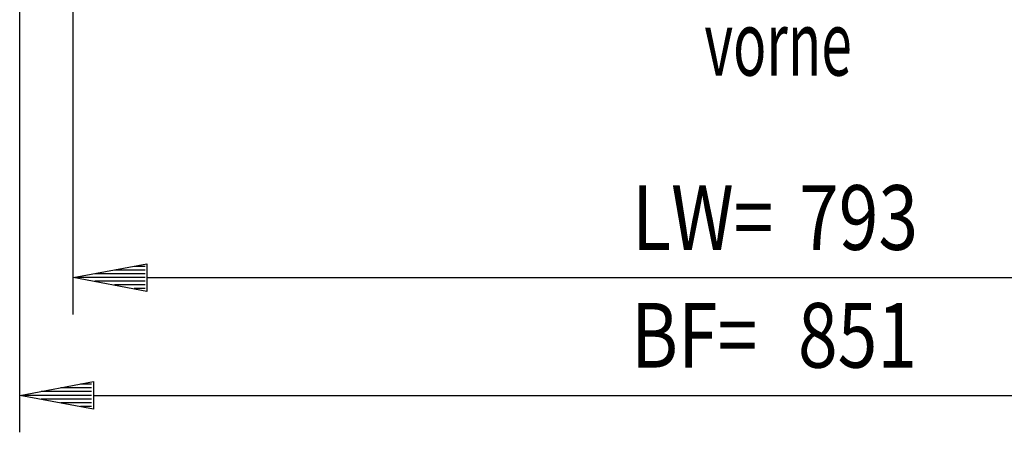
# Model space of a CAD drawing. Extents: x -6 to 5935, y 13 to 4213.
# Drawn here: x 2089 to 2623, y 739 to 963 of the extents above; entities that cross this region are included whole.
import ezdxf

# ---------------------------------------------------------------- set-up
doc = ezdxf.new("R2010")
doc.units = 0
doc.layers.add('1', color=7, linetype='CONTINUOUS')
doc.layers.add('49', color=7, linetype='CONTINUOUS')

msp = doc.modelspace()

# ---------------------------------------------------------------- linework, layer by layer
at = {"layer": '49', "color": 4}
for p, q in [((2089.0458, 739.3983), (2089.0458, 1059.3983)), ((2118.0458, 803.1614), (2118.0458, 1039.3993)), ((2118.0458, 823.1614), (2158.0458, 830.6614)), ((2157.0458, 829.1614), (2151.0458, 829.1614)), ((2158.0458, 830.6614), (2158.0458, 815.6614)), ((2158.0458, 815.6614), (2118.0458, 823.1614)), ((2157.0458, 823.1614), (2119.0458, 823.1614)), ((2157.0458, 825.1614), (2129.7124, 825.1614)), ((2157.0458, 827.1614), (2140.3791, 827.1614)), ((2158.0458, 823.1614), (2871.0458, 823.1614)), ((2157.0458, 821.1614), (2129.7124, 821.1614)), ((2157.0458, 819.1614), (2140.3791, 819.1614)), ((2157.0458, 817.1614), (2151.0458, 817.1614)), ((2089.0458, 759.3983), (2129.0458, 766.8983)), ((2128.0458, 765.3983), (2122.0458, 765.3983)), ((2129.0458, 766.8983), (2129.0458, 751.8983)), ((2129.0458, 751.8983), (2089.0458, 759.3983)), ((2128.0458, 759.3983), (2090.0458, 759.3983)), ((2128.0458, 761.3983), (2100.7124, 761.3983)), ((2128.0458, 763.3983), (2111.3791, 763.3983)), ((2129.0458, 759.3983), (2900.0458, 759.3983)), ((2128.0458, 757.3983), (2100.7124, 757.3983)), ((2128.0458, 755.3983), (2111.3791, 755.3983)), ((2128.0458, 753.3983), (2122.0458, 753.3983))]:
    msp.add_line(p, q, dxfattribs=at)

# ---------------------------------------------------------------- texts
at = {"layer": '1', "color": 2, "width": 0.625}
msp.add_text('vorne', height=35, dxfattribs=at).set_placement((2460.3013, 932.5034))
at = {"layer": '49', "color": 2, "width": 0.812}
for s, p in [('LW=', (2421.1376, 838.1614)), ('793', (2511.6158, 838.1614)), ('BF=', (2420.5576, 774.3983)), ('851', (2511.0358, 774.3983))]:
    msp.add_text(s, height=35, dxfattribs=at).set_placement(p)

doc.saveas('drawing.dxf')
